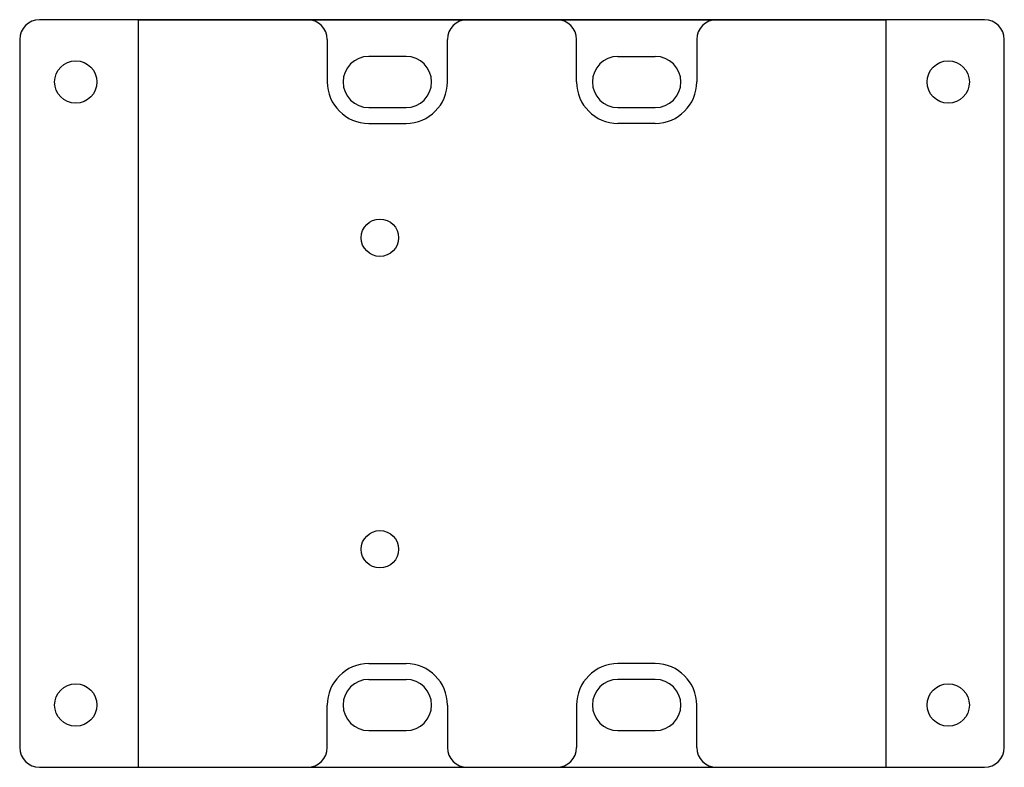
# Model space of a CAD drawing. Units: millimetres. Extents: x -79 to 79, y -60 to 60.
import ezdxf

# ---------------------------------------------------------------- set-up
doc = ezdxf.new("R2010")
doc.units = ezdxf.units.MM

msp = doc.modelspace()

# ---------------------------------------------------------------- linework, layer by layer
at = {"color": 7, "linetype": 'Continuous', "lineweight": 25}
for p, q in [((75.825, 60), (-75.825, 60)), ((60, 60), (60, -60)), ((-79, 56.825), (-79, -56.825)), ((-29.64, 56.82), (-29.64, 50)), ((-10.36, 50), (-10.36, 56.82)), ((10.36, 50), (10.36, 56.82)), ((29.64, 56.82), (29.64, 50)), ((79, -56.825), (79, 56.825)), ((-17, 54.1), (-23, 54.1)), ((17, 54.1), (23, 54.1)), ((-23, 45.9), (-17, 45.9)), ((17, 45.9), (23, 45.9)), ((-23, 43.36), (-17, 43.36)), ((23, 43.36), (17, 43.36)), ((-23, -43.36), (-17, -43.36)), ((23, -43.36), (17, -43.36)), ((-23, -45.9), (-17, -45.9)), ((23, -45.9), (17, -45.9)), ((-29.64, -56.82), (-29.64, -50)), ((-10.36, -50), (-10.36, -56.82)), ((10.36, -50), (10.36, -56.82)), ((29.64, -56.82), (29.64, -50)), ((-23, -54.1), (-17, -54.1)), ((17, -54.1), (23, -54.1)), ((-75.825, -60), (75.825, -60))]:
    msp.add_line(p, q, dxfattribs=at)
at = {"color": 7, "linetype": 'Continuous'}
for p, q in [((-60, 60), (60, 60)), ((-60, 60), (-60, -60)), ((-60, -60), (60, -60))]:
    msp.add_line(p, q, dxfattribs=at)
at = {"color": 7, "linetype": 'Continuous', "lineweight": 25}
for centre, radius in [((-70, 50), 3.4), ((-70, 50), 3.4), ((70, 50), 3.4), ((70, 50), 3.4), ((-21.2, 25), 3), ((-21.2, 25), 3), ((-21.2, -25), 3), ((-21.2, -25), 3), ((-70, -50), 3.4), ((-70, -50), 3.4), ((70, -50), 3.4), ((70, -50), 3.4)]:
    msp.add_circle(centre, radius, dxfattribs=at)
for centre, radius, start, end in [((-75.825, 56.825), 3.175, 90, 180), ((-32.82, 56.82), 3.18, 0, 90), ((-7.18, 56.82), 3.18, 90, 180), ((7.18, 56.82), 3.18, 0, 90), ((32.82, 56.82), 3.18, 90, 180), ((75.825, 56.825), 3.175, 0, 90), ((-23, 50), 4.1, 90, 270), ((-17, 50), 4.1, 270, 90), ((17, 50), 4.1, 90, 270), ((23, 50), 4.1, 270, 90), ((-23, 50), 6.64, 180, 270), ((-17, 50), 6.64, 270, 0), ((17, 50), 6.64, 180, 270), ((23, 50), 6.64, 270, 0), ((-23, -50), 6.64, 90, 180), ((-17, -50), 6.64, 0, 90), ((17, -50), 6.64, 90, 180), ((23, -50), 6.64, 0, 90), ((-23, -50), 4.1, 90, 270), ((-17, -50), 4.1, 270, 90), ((17, -50), 4.1, 90, 270), ((23, -50), 4.1, 270, 90), ((-75.825, -56.825), 3.175, 180, 270), ((-32.82, -56.82), 3.18, 270, 0), ((-7.18, -56.82), 3.18, 180, 270), ((7.18, -56.82), 3.18, 270, 0), ((32.82, -56.82), 3.18, 180, 270), ((75.825, -56.825), 3.175, 270, 0)]:
    msp.add_arc(centre, radius, start, end, dxfattribs=at)

doc.saveas('drawing.dxf')
